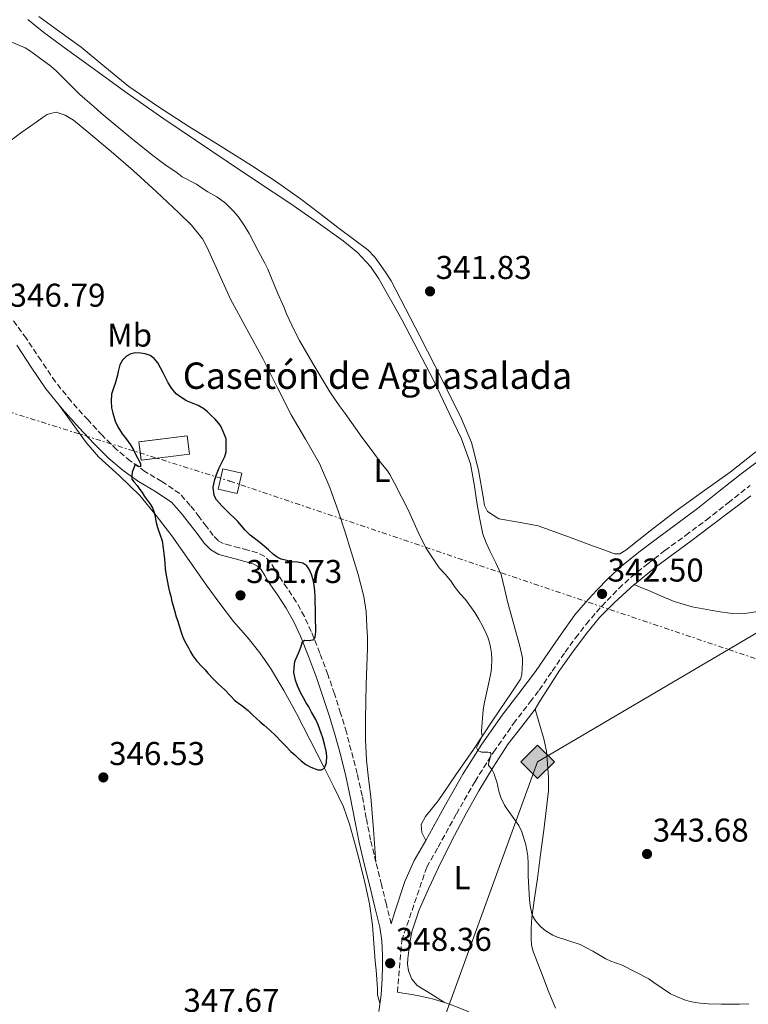
# Model space of a CAD drawing. Units: metres. Extents: x 605077 to 608557, y 4659819 to 4662180.
# Drawn here: x 606806 to 607027, y 4661513 to 4661812 of the extents above; entities that cross this region are included whole.
import ezdxf
from ezdxf.enums import TextEntityAlignment as Align

# ---------------------------------------------------------------- set-up
doc = ezdxf.new("R2010")
doc.units = ezdxf.units.M
doc.header["$MEASUREMENT"] = 0
doc.linetypes.add('DGN Style 3', pattern=[2.435890702152634, 1.739921930109024, -0.6959687720436097])
doc.linetypes.add('DGN Style 7', pattern=[3.4798438602180486, 1.565929737098122, -0.6959687720436097, 0.5219765790327072, -0.6959687720436097])
for name, color, linetype, lineweight in [('Balsa-alberca', 142, 'Continuous', 0), ('Camino', 7, 'DGN Style 3', 0), ('construcción   en ruinas', 1, 'Continuous', 0), ('contrucción  en ruinas', 1, 'DGN Style 3', 13), ('Cota de punto acotado terreno', 7, 'Continuous', 0), ('Curva de nivel directora', 30, 'Continuous', 30), ('Curva de nivel intermedia', 30, 'Continuous', 0), ('Etiqueta de uso rústico', 92, 'Continuous', 0), ('Gasoducto', 7, 'Continuous', 13), ('Línea de cambio de uso (parcela vista)', 92, 'Continuous', 0), ('Línea eléctrica', 6, 'DGN Style 7', 0), ('Margen derecho', 7, 'Continuous', 0), ('Punto acotado terreno (símbolo)', 7, 'Continuous', 0), ('Registro Gasoducto', 7, 'Continuous', 0), ('Texto de Borda', 7, 'Continuous', 0), ('Torre eléctrica grande', 7, 'Continuous', 0)]:
    doc.layers.add(name, color=color, linetype=linetype, lineweight=lineweight)
doc.styles.add('Style-Arial', font='arial.ttf')

# ---------------------------------------------------------------- blocks, each defined once
blk = doc.blocks.new('5PATER')
at = {"layer": 'Balsa-alberca', "linetype": 'Continuous', "lineweight": 0}
h = blk.add_hatch(color=51, dxfattribs=at)
edge = h.paths.add_edge_path()
edge.add_ellipse((0, 0), major_axis=(-0.1095731443231308, -0.1110710700762829), ratio=0.9994222409660317, start_angle=0, end_angle=360)
blk = doc.blocks.new('5GASO')
at = {"layer": 'Registro Gasoducto', "linetype": 'Continuous', "lineweight": 0}
for color, points in [(253, [(0, -0.5090000823999756), (-0.509, -8.239997558519242e-08), (0, 0.5089999176000244), (0.0235, 0.2499999176000244), (0.0234, 0.25), (-0.03160000000000001, 0.2425), (-0.0786, 0.2215), (-0.1176, 0.1855), (-0.1481, 0.135), (-0.1681, 0.07150000000000001), (-0.1746, -0.004), (-0.1681, -0.078), (-0.1481, -0.142), (-0.1166, -0.1935), (-0.0756, -0.23), (-0.0266, -0.252), (0.0294, -0.2595), (0.0295, -0.2595000823999757)]), (253, [(0, -0.5090000823999756), (0.0295, -0.2595000823999757), (0.0294, -0.2595), (0.0784, -0.254), (0.1274, -0.237), (0.1704, -0.212), (0.2024, -0.183), (0.2024, 0.014), (0.0234, 0.014), (0.0234, -0.07100000000000002), (0.1269, -0.07100000000000002), (0.1269, -0.133), (0.1039, -0.15), (0.0779, -0.1635), (0.0509, -0.172), (0.02490000000000001, -0.1745), (-0.0011, -0.172), (-0.0241, -0.1645), (-0.0446, -0.152), (-0.0621, -0.1345), (-0.0786, -0.109), (-0.0901, -0.0775), (-0.09710000000000002, -0.041), (-0.09910000000000002, 0.001), (-0.09710000000000002, 0.0395), (-0.0911, 0.07300000000000001), (-0.0806, 0.1015), (-0.0656, 0.1245), (-0.04760000000000001, 0.142), (-0.0266, 0.155), (-0.0036, 0.1625), (0.0224, 0.165), (0.0549, 0.1595), (0.0829, 0.143), (0.1044, 0.1165), (0.1174, 0.08), (0.1929, 0.099), (0.1849, 0.134), (0.1729, 0.1645), (0.1574, 0.19), (0.1379, 0.2115), (0.1144, 0.2285), (0.08790000000000002, 0.2405), (0.0574, 0.2475000000000001), (0.0234, 0.25), (0.0235, 0.2499999176000244), (0, 0.5089999176000244), (0.509, -8.239997558519242e-08)]), (7, [(0.0295, -0.2595000823999757), (-0.0265, -0.2520000823999757), (-0.0755, -0.2300000823999756), (-0.1165, -0.1935000823999756), (-0.148, -0.1420000823999756), (-0.168, -0.07800008239997559), (-0.1745, -0.004000082399975585), (-0.168, 0.07149991760002442), (-0.148, 0.1349999176000244), (-0.1175, 0.1854999176000244), (-0.0785, 0.2214999176000244), (-0.0315, 0.2424999176000244), (0.0235, 0.2499999176000244), (0.0575, 0.2474999176000244), (0.08800000000000001, 0.2404999176000244), (0.1145, 0.2284999176000244), (0.138, 0.2114999176000244), (0.1575, 0.1899999176000245), (0.173, 0.1644999176000244), (0.185, 0.1339999176000244), (0.193, 0.09899991760002441), (0.1175, 0.07999991760002441), (0.1045, 0.1164999176000244), (0.083, 0.1429999176000244), (0.055, 0.1594999176000245), (0.0225, 0.1649999176000244), (-0.0035, 0.1624999176000244), (-0.0265, 0.1549999176000244), (-0.0475, 0.1419999176000244), (-0.0655, 0.1244999176000244), (-0.0805, 0.1014999176000244), (-0.091, 0.07299991760002442), (-0.097, 0.03949991760002441), (-0.099, 0.0009999176000244148), (-0.097, -0.04100008239997559), (-0.09000000000000001, -0.07750008239997559), (-0.0785, -0.1090000823999756), (-0.062, -0.1345000823999756), (-0.0445, -0.1520000823999756), (-0.024, -0.1645000823999756), (-0.001, -0.1720000823999756), (0.025, -0.1745000823999756), (0.05100000000000001, -0.1720000823999756), (0.078, -0.1635000823999756), (0.104, -0.1500000823999756), (0.127, -0.1330000823999756), (0.127, -0.07100008239997559), (0.0235, -0.07100008239997559), (0.0235, 0.01399991760002442), (0.2025, 0.01399991760002442), (0.2025, -0.1830000823999756), (0.1705, -0.2120000823999756), (0.1275, -0.2370000823999756), (0.0785, -0.2540000823999757)])]:
    blk.add_hatch(color=color, dxfattribs=at).paths.add_polyline_path(points)
at = {"layer": 'Registro Gasoducto', "color": 7, "linetype": 'Continuous', "lineweight": 0, "flags": 128}
blk.add_lwpolyline([(0, -0.5090000823999756), (0.509, -8.239997558519242e-08), (0, 0.5089999176000244), (-0.509, -8.239997558519242e-08), (0, -0.5090000823999756)], close=True, dxfattribs=at)

msp = doc.modelspace()

# ---------------------------------------------------------------- linework, layer by layer
at = {"layer": 'Camino', "color": 7, "linetype": 'DGN Style 3', "lineweight": 0}
for points in [[(606918.399999998, 4661537.100000001, 348.5399999999935), (606916.9600000008, 4661542.960000002, 348.6000000000059), (606915.480000001, 4661548.970000001, 348.6699999999984), (606913.8099999991, 4661555.77, 348.7899999999937), (606912.1700000007, 4661562.489999998, 348.9700000000012), (606910.8500000021, 4661569.13, 349.2100000000065), (606909.6099999994, 4661575.930000001, 349.3999999999943), (606908.1000000006, 4661582.670000002, 349.449999999997), (606904.8000000013, 4661595.260000003, 349.5299999999988), (606903.0699999991, 4661601.030000002, 349.5800000000019), (606901.1900000017, 4661606.890000001, 349.6600000000034), (606899.199999998, 4661612.739999999, 349.7500000000001), (606896.7699999983, 4661619.289999999, 349.8999999999942), (606894.1200000016, 4661625.789999999, 350.1100000000006), (606892.0499999997, 4661630.350000002, 350.4900000000054), (606889.5899999987, 4661634.79, 350.8300000000017), (606886.8099999982, 4661638.989999999, 350.8800000000047), (606884.1000000014, 4661642.970000001, 350.9400000000024), (606883.0399999997, 4661644.690000001, 350.9700000000011), (606881.73, 4661646.800000002, 351.0000000000001), (606879.9999999999, 4661648.609999999, 351.0099999999949), (606877.7899999992, 4661649.730000002, 351.0200000000041), (606874.879999999, 4661650.539999999, 351.0200000000041), (606872.3099999985, 4661651.230000001, 351.0200000000041), (606869.6199999996, 4661651.940000002, 350.9700000000011), (606867.3900000012, 4661652.539999999, 350.9100000000035), (606865.8299999988, 4661653.410000001, 350.8699999999955), (606864.3700000015, 4661654.969999999, 350.8399999999966), (606862.2999999995, 4661657.7, 350.8899999999995), (606860.1299999991, 4661660.600000001, 350.9499999999971), (606857.4099999989, 4661664.090000001, 350.8899999999995), (606854.1900000002, 4661667.690000001, 350.729999999996), (606848.7699999999, 4661671.370000001, 350.3399999999965), (606843.629999999, 4661674.359999999, 349.9499999999972), (606839.2300000001, 4661677.56, 349.8099999999977), (606835.0199999991, 4661681.04, 349.6699999999984), (606830.6200000002, 4661685.390000002, 349.1199999999955), (606826.3299999987, 4661690.039999999, 348.5899999999965), (606821.19, 4661695.739999998, 348.320000000007), (606816.4299999991, 4661701.590000001, 348.0599999999977), (606812.0500000003, 4661708.080000004, 347.570000000007), (606807.6000000001, 4661714.800000003, 347.1499999999942), (606803.370000001, 4661720.600000002, 346.9400000000023)], [(606920.3000000002, 4661516.289999999, 348.2799999999989), (606921.61, 4661531.930000002, 348.0500000000029), (606929.2399999986, 4661554.31, 347.6699999999984), (606932.6799999987, 4661560.300000003, 347.1300000000047), (606938.2199999974, 4661570.430000001, 346.3699999999953), (606943.8900000004, 4661580.330000003, 345.6100000000006), (606949.5300000019, 4661589.219999999, 344.9400000000024), (606955.569999999, 4661597.84, 344.3099999999977), (606960.6499999973, 4661604.430000001, 343.820000000007), (606963.3699999999, 4661608.039999999, 343.6000000000058), (606967.3299999983, 4661613.800000002, 343.4199999999984), (606971.2899999992, 4661619.550000003, 343.2400000000054), (606974.4099999995, 4661623.859999999, 343.1600000000035), (606977.6799999995, 4661628.06, 343.1000000000059), (606980.7799999998, 4661631.719999999, 343.0000000000001), (606984.0299999996, 4661635.25, 342.8999999999941), (606987.5599999991, 4661638.890000002, 342.8099999999977), (606991.3000000007, 4661642.32, 342.7200000000012), (606996.37, 4661646.41, 342.5700000000069), (607001.5500000012, 4661650.370000001, 342.429999999993), (607007.85, 4661655, 342.3300000000019), (607014.1299999986, 4661659.66, 342.2400000000054), (607020.8099999973, 4661664.920000002, 342.1000000000059), (607027.4799999993, 4661670.190000002, 341.9700000000012)]]:
    msp.add_polyline3d(points, dxfattribs=at)
at = {"layer": 'construcción   en ruinas', "color": 1, "linetype": 'Continuous', "lineweight": 0, "extrusion": (0.04709072402349723, -0.07316197921682252, 0.9962077034976292), "elevation": -312129.4744144665, "flags": 128}
msp.add_lwpolyline([(3033328.988709717, 3577851.8007007), (3033315.645806244, 3577858.236967236), (3033318.091655333, 3577863.2940338), (3033331.426150055, 3577856.863159033), (3033328.988709717, 3577851.8007007)], close=True, dxfattribs=at)
at = {"layer": 'contrucción  en ruinas', "color": 1, "linetype": 'DGN Style 3', "lineweight": 13, "extrusion": (0.04709072402349723, -0.07316197921682252, 0.9962077034976292), "elevation": -312129.4744144665, "flags": 128}
msp.add_lwpolyline([(3033315.645806244, 3577858.236967236), (3033318.091655333, 3577863.2940338), (3033331.426150055, 3577856.863159033), (3033328.988709717, 3577851.8007007), (3033315.645806244, 3577858.236967236)], dxfattribs=at)
at = {"layer": 'Curva de nivel directora', "color": 30, "linetype": 'Continuous', "lineweight": 30, "elevation": 350, "flags": 128}
for points in [[(606864.9999999995, 4661690.27), (606863.6699999997, 4661691.529999999), (606862.6199999991, 4661692.5), (606861.5599999996, 4661693.45), (606859.8399999985, 4661694.480000001), (606857.8099999989, 4661695.28), (606856.289999999, 4661695.880000002), (606854.4899999998, 4661696.980000001), (606853.1500000008, 4661698.029999999), (606851.7699999994, 4661699.570000002), (606850.6699999998, 4661701.310000001), (606849.8499999995, 4661702.980000001), (606849.1299999999, 4661704.380000002), (606848.3600000008, 4661705.859999999), (606847.5099999993, 4661707.359999999), (606846.4499999997, 4661708.7), (606845.169999999, 4661709.630000004), (606843.7400000007, 4661710.12), (606842.3100000002, 4661710.37), (606840.73, 4661710.380000002), (606839.3699999988, 4661710.12), (606837.9999999985, 4661709.380000002), (606836.8099999994, 4661708.220000003), (606835.9899999991, 4661706.74), (606835.5300000008, 4661704.730000001), (606835.2999999984, 4661703.600000001), (606834.619999999, 4661701.130000002), (606834.1399999984, 4661700.000000001), (606833.4900000002, 4661697.850000001), (606833.3299999993, 4661695.77), (606833.5100000004, 4661693.680000001), (606833.839999999, 4661692.060000001), (606834.61, 4661689.65), (606835.37, 4661687.960000004), (606836.7299999989, 4661685.859999999), (606837.9200000003, 4661684.279999999), (606839.1899999998, 4661682.460000002), (606840.0999999996, 4661681.02), (606840.969999999, 4661679.260000001), (606841.7600000004, 4661677.820000002), (606842.3100000002, 4661676.740000002), (606842.3100000002, 4661675.820000002), (606841.49, 4661676.060000001), (606840.6399999983, 4661676.540000001), (606839.7899999989, 4661674.210000002), (606839.6100000001, 4661673.020000001), (606839.6799999994, 4661672.090000001), (606840.3200000009, 4661671.17), (606841.2199999995, 4661670.100000001), (606842.1200000002, 4661668.920000001), (606842.8199999998, 4661668), (606843.5199999994, 4661666.86), (606844.3699999988, 4661665.619999999), (606845.2599999984, 4661664.360000002), (606845.9899999994, 4661663.150000002), (606846.4199999986, 4661661.980000001), (606846.6799999999, 4661660.680000001), (606846.9500000004, 4661659.350000001), (606847.44, 4661657.430000001), (606848.1500000008, 4661655.4), (606848.8700000005, 4661653.380000002), (606849.1599999988, 4661651.08), (606849.36, 4661649.460000002), (606849.5199999987, 4661647.74), (606849.6300000004, 4661646.54), (606849.8000000003, 4661644.880000002), (606850.0100000004, 4661643.460000002), (606850.3500000001, 4661641.33), (606850.7699999983, 4661639.220000003), (606851.0999999989, 4661637.880000001), (606851.4400000009, 4661636.530000002), (606851.7999999986, 4661634.980000002), (606852.1799999987, 4661633.58), (606852.5799999987, 4661632.190000001), (606853.1399999997, 4661630.300000002), (606853.5699999988, 4661628.92), (606854.0099999991, 4661627.539999999), (606854.5399999989, 4661625.890000002), (606855.0499999986, 4661624.440000001), (606855.6399999986, 4661623.02), (606856.8099999998, 4661620.830000001), (606857.4899999994, 4661619.65), (606858.209999999, 4661618.480000001), (606859.3899999993, 4661616.859999999), (606860.9699999995, 4661615.140000001), (606861.8700000002, 4661614.15), (606862.7699999989, 4661613.150000001), (606864.2300000006, 4661611.600000001), (606865.9299999994, 4661609.880000001), (606867.7499999988, 4661608.260000001), (606869.4699999999, 4661606.4), (606871.0799999993, 4661604.82), (606873.0599999996, 4661603.310000001), (606874.9299999982, 4661601.789999999), (606876.3799999988, 4661600.400000001), (606877.4800000008, 4661599.4), (606878.5899999995, 4661598.430000001), (606879.8599999989, 4661597.430000001), (606881.6099999992, 4661595.910000001), (606883.2699999999, 4661594.29), (606885.029999999, 4661592.410000001)], [(606885.029999999, 4661592.410000001), (606886.1899999991, 4661591.17), (606887.9699999982, 4661589.42), (606889.1500000006, 4661588.380000001), (606890.0999999985, 4661587.450000001), (606891.0599999995, 4661586.51), (606892.4599999987, 4661585.460000002), (606894.03, 4661584.640000002), (606896.1600000003, 4661583.840000001), (606897.2499999988, 4661583.820000002), (606898.1799999987, 4661584.34), (606898.7300000007, 4661586.020000001), (606898.8899999993, 4661587.980000001), (606898.6799999992, 4661589.460000004), (606898.2599999991, 4661591.26), (606897.6299999988, 4661593.57), (606897.1500000004, 4661594.980000001), (606896.2899999998, 4661597.470000001), (606895.5299999998, 4661599.09), (606894.2600000004, 4661601.369999999), (606893.3700000007, 4661602.970000002), (606892.6299999986, 4661604.210000004), (606891.8699999986, 4661605.439999999), (606890.9500000001, 4661607.060000001), (606889.98, 4661609.290000001), (606889.3899999998, 4661611.020000001), (606888.8899999993, 4661613.360000002), (606888.9099999992, 4661614.810000001), (606889.1799999997, 4661616.689999999), (606889.839999999, 4661618.33), (606890.57, 4661619.930000001), (606891.0300000005, 4661621.330000003), (606891.5099999988, 4661622.730000001), (606892.1399999991, 4661623.150000001), (606893.6399999988, 4661623.039999999), (606894.9299999987, 4661623.37), (606895.3299999987, 4661624.119999999), (606895.5199999987, 4661625.699999999), (606895.5299999998, 4661627.17), (606895.4499999994, 4661629.199999999), (606895.4099999992, 4661630.960000001), (606895.3899999991, 4661632.840000001), (606895.369999999, 4661634.460000001), (606895.2899999984, 4661636.400000001), (606895.199999999, 4661638.030000002), (606895.0099999991, 4661639.840000001), (606894.6899999996, 4661641.510000001), (606894.2299999989, 4661643.100000001), (606893.6299999999, 4661644.52), (606892.7699999994, 4661645.770000001), (606891.5499999991, 4661646.590000002), (606889.9499999986, 4661646.850000001), (606888.3499999982, 4661647.000000001), (606886.6899999997, 4661647.330000001), (606885.0499999991, 4661647.78), (606883.7899999984, 4661648.380000002), (606882.6699999986, 4661649.2), (606881.150000001, 4661650.600000001), (606879.8700000001, 4661651.779999999), (606878.509999999, 4661652.860000002), (606875.5400000006, 4661655.120000001), (606874.0399999986, 4661656.609999999), (606872.9900000002, 4661657.880000002), (606871.8399999992, 4661659.190000001), (606870.5899999997, 4661660.4), (606869.4699999999, 4661661.480000001), (606868.110000001, 4661662.880000002), (606866.9500000009, 4661664.000000001), (606865.3999999998, 4661665.77), (606864.6799999999, 4661667.15), (606864.3099999989, 4661669.640000001), (606864.8200000006, 4661672.020000001), (606865.3499999982, 4661673.53), (606866.1500000006, 4661675.53), (606866.9599999997, 4661677.16), (606867.8400000005, 4661678.99), (606868.3300000001, 4661680.369999999), (606868.2699999996, 4661684.359999999), (606867.389999999, 4661686.580000001), (606866.5300000006, 4661688.34), (606864.9999999995, 4661690.27)]]:
    msp.add_lwpolyline(points, dxfattribs=at)
at = {"layer": 'Curva de nivel intermedia', "color": 30, "linetype": 'Continuous', "lineweight": 0, "elevation": 345.0000000000001, "flags": 128}
for points in [[(606803.0200000001, 4661804.869999999), (606805.8400000011, 4661803.680000001), (606807.2300000013, 4661803.01), (606808.5400000011, 4661802.199999998), (606815.0200000008, 4661797.42), (606816.6100000001, 4661796.069999999), (606818.120000001, 4661794.609999999), (606823.7100000012, 4661788.970000001), (606825.3300000017, 4661787.509999999), (606828.2000000017, 4661785.119999999), (606830.2900000017, 4661783.179999999), (606839.9000000006, 4661775.230000001), (606846.3800000005, 4661770.05), (606849.6300000004, 4661767.630000001), (606853.4400000013, 4661765.05), (606854.9700000002, 4661763.84), (606859.2400000016, 4661761.609999999), (606860.9699999995, 4661760.430000001), (606862.7400000021, 4661759.34), (606865.450000001, 4661757.77), (606868.0500000005, 4661755.82), (606870.4000000019, 4661753.560000001), (606871.9700000011, 4661751.770000001), (606873.9, 4661749.01), (606875.2800000013, 4661746.630000002), (606878.0700000009, 4661741.199999998), (606880.0300000011, 4661737.659999999), (606880.9699999999, 4661735.789999999), (606883.9100000013, 4661728.67), (606885.8600000005, 4661724.369999999), (606886.6699999997, 4661722.289999999), (606889.0600000012, 4661717.08), (606890.5499999998, 4661714.13), (606894.5799999998, 4661707.140000001), (606899.7900000003, 4661698.550000001), (606902.5900000008, 4661694.409999998), (606904.4300000004, 4661692.050000001), (606909.4900000008, 4661684.84), (606912.6700000014, 4661680.67), (606915.3700000015, 4661676.9), (606917.2600000004, 4661674.560000001), (606918.0100000014, 4661673.439999999), (606919.4300000007, 4661670.869999998)], [(606919.4300000007, 4661670.869999998), (606923.72, 4661662.510000001), (606926.6500000004, 4661655.970000001), (606928.9400000013, 4661651.180000001), (606933.0499999997, 4661645.149999999), (606934.8400000001, 4661643.239999998), (606936.4400000004, 4661641.279999998), (606937.8300000007, 4661639.2), (606939.3700000007, 4661637.279999999), (606940.950000001, 4661635.519999999), (606943.7899999997, 4661631.550000001), (606945.0500000003, 4661629.609999998), (606946.1700000003, 4661627.579999999), (606947.280000001, 4661625.199999998), (606947.8399999999, 4661623.810000001), (606948.2700000012, 4661622.470000001), (606948.5999999997, 4661621.100000001), (606948.9100000004, 4661619.220000001), (606949.0300000012, 4661617.330000001), (606948.9100000004, 4661614.710000001), (606948.6900000013, 4661613.189999999), (606948.2199999997, 4661610.699999999), (606946.7300000011, 4661604.38), (606946.4000000004, 4661602.039999997), (606945.8500000006, 4661595.59), (606946.0400000005, 4661593.96), (606945.1200000017, 4661592.16), (606944.3799999999, 4661590.49), (606944.790000001, 4661589.710000001), (606945.8200000015, 4661589.220000001), (606947.7999999997, 4661589.220000001), (606948.5300000005, 4661589.09), (606948.7899999998, 4661588.600000001), (606948.3400000005, 4661586.720000001), (606947.9800000006, 4661585.679999999), (606947.9500000017, 4661585.140000001), (606949.010000001, 4661584.009999999), (606949.6000000011, 4661582.84), (606950.1599999999, 4661581.34), (606950.5100000009, 4661580.15), (606951.1500000001, 4661577.33), (606951.7300000013, 4661575.42), (606952.8399999999, 4661573.140000002), (606953.6700000013, 4661571.880000001), (606957.240000001, 4661566.9), (606958.1100000005, 4661565.000000001), (606959.2900000006, 4661561.009999999), (606959.6500000005, 4661559.42), (606959.9400000012, 4661557.58), (606960.0400000017, 4661555.4), (606960.0700000008, 4661551.679999999), (606960.3099999998, 4661546.109999998), (606960.4300000005, 4661544.369999997), (606960.7100000001, 4661542.039999999), (606961.2500000009, 4661539.740000002), (606962.3000000014, 4661537.98), (606963.9199999997, 4661536.119999997), (606965.2499999997, 4661535.020000001), (606967.4900000015, 4661533.659999999), (606968.6500000015, 4661533.140000001), (606975.8700000012, 4661530.8), (606979.7100000012, 4661528.789999999), (606983.6699999997, 4661526.449999998), (606985.1900000019, 4661525.730000001), (606988.6200000007, 4661524.499999999), (606996.7300000021, 4661520.359999999), (606998.2300000021, 4661519.230000001), (607003.2800000012, 4661515.82), (607005.0700000017, 4661514.959999999), (607007.5100000004, 4661513.969999999), (607008.8400000001, 4661513.560000001), (607010.2100000003, 4661513.27), (607012.24, 4661513.02), (607014.6800000007, 4661512.82), (607018.8100000012, 4661512.670000001), (607021.6800000012, 4661512.640000001), (607024.2000000003, 4661512.659999999), (607027.0500000002, 4661512.779999998)]]:
    msp.add_lwpolyline(points, dxfattribs=at)
at = {"layer": 'Gasoducto', "color": 7, "linetype": 'Continuous', "lineweight": 13}
msp.add_polyline3d([(605684.5500000018, 4659931.55, 393.9100000000035), (605767.5210725574, 4660018.55784674, 388.6123999999982), (605919.4800000006, 4660177.909999999, 378.9100000000035), (606179.6900000012, 4660414.980000001, 364.2700000000041), (606184.7681081994, 4660429.073115336, 364.7287000000069), (606188.9899999974, 4660440.789999999, 365.1100000000006), (606169.2300000006, 4660496.980000001, 363.6600000000035), (606320.5199999989, 4660687.73, 367.179999999993), (606397.5499999999, 4660980.559999999, 361.820000000007), (606779.0500000007, 4661227.519999999, 354.5), (606869.6999999983, 4661378.36, 353.4499999999971), (606918.5100000025, 4661464.390000001, 350.5099999999948), (606962.9099999999, 4661586.260000001, 344.1300000000047), (607020.8869399325, 4661620.376620078, 343.6110000000044), (607213.1600000008, 4661733.52, 341.8899999999995), (607276.6900000013, 4661736.620000003, 341.8300000000018), (607494.8799999985, 4661853.550000001, 339.929999999993), (607577.4499999983, 4662060.570000002, 338.8600000000006), (607585.0885787521, 4662079.780911973, 338.6834999999992), (607621.1599999995, 4662170.499999999, 337.8500000000058)], dxfattribs=at)
at = {"layer": 'Línea de cambio de uso (parcela vista)', "color": 92, "linetype": 'Continuous', "lineweight": 0}
for points in [[(606808.0899999999, 4661811.630000001, 344.4400000000023), (606812.8600000005, 4661807.67, 344.5200000000041), (606820.1500000004, 4661802.359999999, 344.320000000007), (606827.4699999997, 4661797.08, 344.0299999999988), (606838.2100000001, 4661789.279999999, 343.8500000000058), (606849.0499999998, 4661781.640000001, 343.7899999999936), (606858.9900000002, 4661774.960000001, 343.9400000000023), (606868.9500000002, 4661768.310000001, 344.1100000000006), (606878.1200000001, 4661762.189999999, 344.0399999999936), (606887.29, 4661756.07, 343.8500000000058), (606895.5899999999, 4661750.310000001, 343.4799999999959), (606903.79, 4661744.390000001, 343.179999999993), (606908.2400000002, 4661740.84, 343.1499999999942), (606912.1200000001, 4661736.66, 343.1600000000035), (606914.6600000003, 4661732.890000001, 343.1900000000023), (606916.9400000004, 4661728.980000001, 343.2100000000065), (606921.6799999997, 4661720.560000001, 343.0800000000018), (606931.3799999999, 4661701.939999999, 343.0800000000018)], [(606811.3399999999, 4661812.529999999, 343.429999999993), (606817.7999999998, 4661807.9, 343.3800000000047), (606824.2000000002, 4661803.199999999, 343.2400000000052), (606831.4400000004, 4661797.220000001, 343.1900000000023), (606838.7300000006, 4661791.279999999, 343.1600000000035), (606847.7699999996, 4661785.07, 343.1999999999971), (606856.9900000002, 4661779.119999999, 343.2400000000052), (606866.5199999996, 4661773.24, 343.25), (606876.04, 4661767.33, 343.1900000000023), (606883.5700000003, 4661762.390000001, 343.070000000007), (606890.9100000003, 4661757.17, 342.8899999999995), (606896.7800000003, 4661752.689999999, 342.7299999999959), (606902.6299999999, 4661748.180000001, 342.5500000000029), (606906.9699999997, 4661744.930000001, 342.4199999999983), (606911.29, 4661741.65, 342.2799999999988), (606913.4600000001, 4661739.430000001, 342.1999999999971), (606915.3200000003, 4661736.9, 342.1499999999942), (606916.9500000002, 4661734.66, 342.1699999999983), (606918.4100000003, 4661732.32, 342.1900000000023), (606922.7999999998, 4661723.92, 342.2200000000012), (606927.1299999999, 4661715.49, 342.2700000000041), (606931.75, 4661706.430000001, 342.3699999999953), (606936.3499999996, 4661697.350000001, 342.4900000000052), (606939.7699999996, 4661690.380000001, 342.5800000000018), (606942.7800000003, 4661683.24, 342.679999999993), (606944.9000000004, 4661674.76, 342.5899999999965), (606946.5099999999, 4661666.130000001, 342.4700000000012), (606946.7999999998, 4661664.08, 342.6699999999983), (606947.6699999999, 4661662.230000001, 342.8600000000006), (606951.1699999999, 4661660.039999999, 342.7599999999948), (606957.0999999996, 4661658.970000001, 342.5), (606963.0300000003, 4661657.91, 342.3099999999977), (606971.4600000001, 4661654.84, 342.1900000000023), (606979.8799999999, 4661651.76, 342.1100000000006), (606983.0599999996, 4661650.57, 342.0899999999965), (606986.2300000006, 4661649.380000001, 342.070000000007), (606987.9299999997, 4661649.41, 342.070000000007), (606989.6699999999, 4661650.560000001, 342.0899999999965), (606997.1399999997, 4661656.350000001, 341.9600000000065), (607004.6100000005, 4661662.130000001, 341.8300000000018), (607012.9500000002, 4661668.220000001, 341.8000000000029), (607021.3600000005, 4661674.210000001, 341.820000000007), (607029.2300000006, 4661680.350000001, 341.7700000000041)], [(606913.8099999996, 4661555.77, 348.7899999999936), (606913.0199999996, 4661565.689999999, 348.679999999993), (606912.2300000006, 4661575.609999999, 348.570000000007), (606911.5499999998, 4661581.16, 348.4600000000065), (606910.8899999997, 4661586.730000001, 348.3500000000058), (606910.6399999997, 4661592.970000001, 348.320000000007), (606910.6500000004, 4661599.210000001, 348.3000000000029), (606910.75, 4661604.529999999, 348.2100000000065), (606910.8700000001, 4661609.850000001, 348.0899999999965), (606911.0599999996, 4661615.289999999, 347.9499999999971), (606911.2400000002, 4661620.74, 347.7700000000041), (606911.2000000002, 4661624.050000001, 347.6199999999953), (606911.0300000003, 4661627.359999999, 347.429999999993), (606910.79, 4661631.9, 347.1300000000047), (606910.1500000004, 4661636.4, 346.8399999999965), (606908.4100000003, 4661643.08, 346.7700000000041), (606906.3899999997, 4661649.67, 346.7599999999948), (606904.4299999997, 4661655.939999999, 346.4499999999971), (606902.4100000003, 4661662.180000001, 346.1900000000023), (606899.7699999996, 4661669.58, 346.1499999999942), (606896.6299999999, 4661676.800000001, 346.1199999999953), (606892.3600000005, 4661684.210000001, 345.9400000000023), (606888.0099999999, 4661691.560000001, 345.8300000000018), (606883.79, 4661700.039999999, 345.9100000000035), (606879.5499999998, 4661708.52, 346.0099999999948), (606874.5599999996, 4661717.600000001, 346.1499999999942), (606869.6299999999, 4661726.710000001, 346.2700000000041), (606866.2300000006, 4661734.060000001, 346.0800000000018), (606862.9400000004, 4661741.460000001, 345.8000000000029), (606862.0899999999, 4661743.26, 345.7700000000041), (606861.1299999999, 4661745.01, 345.7400000000052), (606857.7699999996, 4661749.189999999, 345.6199999999953), (606853.9100000003, 4661752.930000001, 345.5099999999948), (606847.0199999996, 4661759.4, 345.4700000000012), (606840.04, 4661765.779999999, 345.4799999999959), (606833.4000000004, 4661771.560000001, 345.4900000000052), (606826.6200000001, 4661777.220000001, 345.5599999999977), (606821.8899999997, 4661781.09, 345.7799999999988), (606819.3600000005, 4661782.619999999, 345.9400000000023), (606816.6799999997, 4661783.480000001, 346.1100000000006), (606814.9600000001, 4661783.119999999, 346.2200000000012), (606813.9000000004, 4661782.789999999, 346.3899999999995), (606812.3600000005, 4661781.77, 346.4900000000052), (606810.8600000005, 4661780.689999999, 346.570000000007), (606806.2599999999, 4661777.4, 346.9900000000052), (606801.7199999997, 4661774.039999999, 347.3699999999953)], [(606931.3799999999, 4661701.939999999, 343.0800000000018), (606936.2800000003, 4661691.720000001, 343.2599999999948), (606939.8200000003, 4661684.350000001, 343.179999999993), (606942.5099999999, 4661676.680000001, 343.1100000000006), (606943.6200000001, 4661670.529999999, 343.320000000007), (606944.5899999999, 4661664.369999999, 343.5), (606945.3399999999, 4661659.880000001, 343.4900000000052), (606946.2999999998, 4661655.41, 343.4799999999959), (606947.3200000003, 4661652.720000001, 343.4799999999959), (606948.54, 4661650.119999999, 343.4799999999959), (606950.2199999997, 4661646.65, 343.5500000000029), (606951.79, 4661643.119999999, 343.6699999999983), (606952.8899999997, 4661638.83, 343.9199999999983), (606953.8300000001, 4661634.5, 344.1100000000006), (606955.0800000001, 4661630.130000001, 344.1199999999953), (606956.3300000001, 4661625.76, 344.0899999999965), (606957.4299999997, 4661621.800000001, 344.0500000000029), (606958.2699999996, 4661617.779999999, 344.0299999999988), (606958.3300000001, 4661616.230000001, 344.0299999999988), (606958.25, 4661614.680000001, 344.0299999999988), (606958.1200000001, 4661612.66, 344.0299999999988), (606957.7400000002, 4661611.380000001, 344.0399999999936), (606956.3200000003, 4661609.25, 344.0800000000018), (606954.8899999997, 4661607.119999999, 344.1699999999983), (606949.1500000004, 4661598.58, 344.8300000000018), (606943.4000000004, 4661590.039999999, 345.5299999999988), (606938.0499999998, 4661582.289999999, 346.1999999999971), (606932.6699999999, 4661574.41, 346.8300000000018), (606928.8399999999, 4661569.66, 347.0099999999948), (606927.5499999998, 4661567.24, 347.0399999999936), (606927.7400000002, 4661564.82, 347.0800000000018), (606928.3499999996, 4661563.609999999, 347.1100000000006), (606928.9500000002, 4661562.390000001, 347.1300000000047)], [(606817.2599999999, 4661694.92, 348.2599999999948), (606821.5199999996, 4661689.050000001, 348.4400000000023), (606825.79, 4661683.17, 348.6199999999953), (606829.5300000003, 4661678.869999999, 348.7700000000041), (606835.9299999997, 4661673.09, 349.0399999999936), (606842.04, 4661667.08, 349.3500000000058), (606847.0199999996, 4661661.050000001, 350.0200000000041), (606851.7699999996, 4661654.82, 350.7899999999936), (606857.0099999999, 4661647.41, 351.3000000000029), (606862.25, 4661639.99, 351.5), (606866.3300000001, 4661634.369999999, 351.3399999999965), (606870.5099999999, 4661628.82, 351.1900000000023), (606872.7100000001, 4661626.289999999, 351.1999999999971), (606874.9699999997, 4661623.800000001, 351.2100000000065), (606878.5199999996, 4661619.350000001, 351.1900000000023), (606881.7699999996, 4661614.689999999, 351.1300000000047), (606885.8399999999, 4661607.869999999, 350.7799999999988), (606889.6399999997, 4661600.9, 350.3800000000047), (606893.8300000001, 4661592.82, 350.1600000000035), (606897.9800000006, 4661584.730000001, 349.9499999999971), (606901.0499999998, 4661578.710000001, 349.570000000007), (606903.9500000002, 4661572.609999999, 349.2400000000052), (606905.79, 4661567.310000001, 349.1600000000035), (606907.2400000002, 4661561.880000001, 349.0800000000018), (606908.8600000005, 4661555.74, 348.9600000000065), (606910.3799999999, 4661549.57, 348.8399999999965), (606911.79, 4661543.140000001, 348.6999999999971), (606912.7599999999, 4661536.65, 348.5500000000029), (606913.1799999997, 4661531.199999999, 348.4799999999959), (606913.5800000001, 4661525.75, 348.4600000000065), (606913.8200000003, 4661523.02, 348.4700000000012), (606914.0599999996, 4661520.289999999, 348.4700000000012), (606914.1500000004, 4661518.800000001, 348.4700000000012), (606914.2199999997, 4661517.300000001, 348.4600000000065), (606914.25, 4661515.480000001, 348.4600000000065), (606915, 4661513.029999999, 348.3300000000018)], [(606992.2410000004, 4661640.0496, 342.5825999999943), (606992.3300000001, 4661640.130000001, 342.5800000000018), (606998.75, 4661645.33, 342.4199999999983), (607004.1100000005, 4661649.279999999, 342.2100000000065), (607009.4699999997, 4661653.24, 342.0099999999948), (607015.7000000002, 4661657.970000001, 341.9700000000012), (607021.9500000002, 4661662.699999999, 341.9499999999971), (607027.6799999997, 4661666.99, 341.75)], [(606962.1200000001, 4661602.199999999, 344.0099999999948), (606963.29, 4661604.119999999, 343.9799999999959), (606964.4600000001, 4661606.050000001, 343.9499999999971), (606966.9900000002, 4661610.02, 343.75), (606969.5099999999, 4661613.99, 343.5500000000029), (606973.6100000005, 4661619.609999999, 343.3699999999953), (606977.7100000001, 4661625.230000001, 343.1999999999971), (606981.7400000002, 4661630.07, 342.9900000000052), (606986.2100000001, 4661634.550000001, 342.7599999999948), (606992.2410000004, 4661640.0496, 342.5825999999943)], [(607031.1200000001, 4661632.109999999, 342.0599999999977), (607026.4600000001, 4661631.4, 341.9199999999983), (607023.9000000004, 4661631.26, 341.9499999999971), (607021.3399999999, 4661631.390000001, 341.9900000000052), (607018.3700000001, 4661631.77, 342), (607015.4100000003, 4661632.279999999, 342.0200000000041), (607009.8099999996, 4661633.34, 342.1300000000047), (607004.3799999999, 4661634.91, 342.2599999999948), (607000.3700000001, 4661636.619999999, 342.1199999999953), (606996.3799999999, 4661638.350000001, 342.1399999999995), (606994.3099999996, 4661639.199999999, 342.3600000000006), (606992.2410000004, 4661640.0496, 342.5899999999965)], [(606934.5899999999, 4661513.210000001, 347.6699999999983), (606930.4699999997, 4661515.77, 347.8800000000047), (606926.3499999996, 4661518.34, 348.0899999999965), (606924.6500000004, 4661520.289999999, 348.070000000007), (606923.7199999997, 4661522.84, 347.9900000000052), (606923.4299999997, 4661524.84, 347.9900000000052), (606923.4699999997, 4661526.5, 347.9799999999959), (606923.6399999997, 4661528.130000001, 348.0099999999948), (606924.0599999996, 4661531.42, 348.0299999999988), (606924.6699999999, 4661534.680000001, 347.9600000000065), (606926.9000000004, 4661541.300000001, 347.6100000000006), (606929.7699999996, 4661547.689999999, 347.2599999999948), (606933.6200000001, 4661555.850000001, 346.8600000000006), (606937.6399999997, 4661563.930000001, 346.4600000000065), (606941.29, 4661570.74, 346.1100000000006), (606945.0800000001, 4661577.480000001, 345.75), (606949.4100000003, 4661584.67, 345.2599999999948), (606953.9800000006, 4661591.699999999, 344.7100000000065), (606958.0899999999, 4661596.930000001, 344.3399999999965), (606962.1200000001, 4661602.199999999, 344.0099999999948)], [(606962.1200000001, 4661602.199999999, 344.0099999999948), (606963.4800000006, 4661597.730000001, 343.8300000000018), (606964.8399999999, 4661593.27, 343.6600000000035), (606965.5700000003, 4661589.49, 343.7400000000052), (606965.9000000004, 4661585.640000001, 343.929999999993), (606966.2300000006, 4661581.539999999, 343.9499999999971), (606966.1900000004, 4661577.460000001, 343.9799999999959), (606965.5499999998, 4661571.470000001, 344.2599999999948), (606964.79, 4661565.480000001, 344.5500000000029), (606963.8099999996, 4661558.130000001, 344.6000000000058), (606962.8300000001, 4661550.789999999, 344.6300000000047), (606961.9900000002, 4661544.91, 344.8999999999942), (606961.1500000004, 4661539.029999999, 345.1600000000035), (606960.9100000003, 4661535.76, 345.0800000000018), (606960.9199999999, 4661532.49, 345), (606961.0199999996, 4661530.680000001, 345.0599999999977), (606961.4199999999, 4661528.930000001, 345.1600000000035), (606962.7300000006, 4661525.560000001, 345.4700000000012), (606964.0599999996, 4661522.199999999, 345.7200000000012), (606966.1600000003, 4661516.850000001, 345.8600000000006), (606968.3099999996, 4661511.51, 345.9900000000052)]]:
    msp.add_polyline3d(points, dxfattribs=at)
at = {"layer": 'Línea eléctrica', "color": 6, "linetype": 'DGN Style 7', "lineweight": 0}
msp.add_polyline3d([(605416.4899999987, 4662137.170000004, 358.1699999999983), (605476.1063954377, 4662117.951162021, 357.7799999999988), (605476.11, 4662117.95, 357.7799999999988), (605476.1126053425, 4662117.949153272, 357.7799999999988), (605967.1116789175, 4661958.376202969, 349.766300000003), (605967.2097646313, 4661958.344325462, 349.7646999999997), (605967.500000001, 4661958.250000001, 349.7599999999948), (606258.152581811, 4661864.436056159, 345.809699999998), (606400.1164717183, 4661818.614366524, 343.8801999999997), (606400.1299999993, 4661818.61, 343.8800000000047), (606400.3688605023, 4661818.535114665, 343.8828000000067), (606869.2541842074, 4661671.534525462, 349.4475999999996), (606869.32321581, 4661671.512883313, 349.4483999999939), (606869.4600000014, 4661671.469999999, 349.4499999999971), (607020.8869399325, 4661620.376620078, 347.8470999999991), (607304.9799999997, 4661524.519999999, 344.8399999999965)], dxfattribs=at)
at = {"layer": 'Margen derecho', "color": 7, "linetype": 'Continuous', "lineweight": 0}
for points in [[(606804.670000002, 4661712.760000002, 347.1499999999942), (606809.0899999987, 4661706.100000003, 347.570000000007), (606813.5599999991, 4661699.460000004, 348.0599999999977), (606818.480000001, 4661693.420000004, 348.320000000007), (606823.6900000012, 4661687.640000001, 348.5899999999965), (606828.0499999997, 4661682.910000001, 349.1199999999955), (606832.6200000007, 4661678.390000002, 349.6699999999984), (606837.0399999997, 4661674.739999999, 349.8099999999977), (606841.670000001, 4661671.359999999, 349.9499999999972), (606846.87, 4661668.34, 350.3399999999965), (606851.8200000009, 4661664.980000001, 350.729999999996), (606854.6700000007, 4661661.800000002, 350.8899999999995), (606857.2899999982, 4661658.440000002, 350.9499999999971), (606859.4499999996, 4661655.550000003, 350.8899999999995), (606861.64, 4661652.66, 350.8399999999966), (606863.6000000003, 4661650.57, 350.8699999999955), (606866.0299999999, 4661649.2, 350.9100000000035), (606868.7100000001, 4661648.489999999, 350.9700000000011), (606871.3899999999, 4661647.780000003, 351.0200000000041), (606873.9400000002, 4661647.09, 351.0200000000041), (606876.4899999984, 4661646.390000001, 351.0200000000041), (606877.8399999985, 4661645.699999999, 351.0099999999949), (606878.8900000012, 4661644.600000002, 351.0000000000001), (606880.0100000009, 4661642.81, 350.9700000000011), (606881.1000000017, 4661641.030000002, 350.9400000000024), (606883.8399999999, 4661637, 350.8800000000047), (606886.5399999977, 4661632.930000001, 350.8300000000017), (606888.8599999979, 4661628.739999999, 350.4900000000054), (606890.8400000005, 4661624.370000003, 350.1100000000006), (606893.44, 4661618.000000001, 349.8999999999942), (606895.8299999972, 4661611.539999999, 349.7500000000001), (606897.8000000007, 4661605.770000001, 349.6600000000034), (606899.6600000005, 4661599.970000001, 349.5800000000019), (606901.3799999993, 4661594.230000001, 349.5299999999988), (606902.9899999987, 4661588.45, 349.4799999999959), (606904.6299999993, 4661581.850000001, 349.449999999997), (606906.1099999989, 4661575.220000001, 349.3999999999943), (606907.3500000017, 4661568.460000001, 349.2100000000065), (606908.6799999995, 4661561.720000001, 348.9700000000012), (606910.3400000002, 4661554.920000002, 348.7899999999937), (606912.0100000021, 4661548.120000003, 348.6699999999984), (606913.4899999973, 4661542.100000001, 348.6000000000059), (606914.9699999993, 4661536.090000001, 348.5399999999935), (606915.6199999996, 4661531.859999999, 348.5), (606915.8000000007, 4661527.57, 348.4600000000065), (606915.8000000007, 4661524.050000002, 348.3999999999941), (606915.6599999999, 4661520.520000001, 348.3500000000059), (606915.3599999981, 4661515.469999999, 348.3099999999976)], [(606970.0700000009, 4661625.030000002, 343.1600000000035), (606974.2499999985, 4661630.850000001, 343.1000000000059), (606977.4699999995, 4661634.640000002, 343.0000000000001), (606980.8199999998, 4661638.280000002, 342.8999999999941), (606984.4799999989, 4661642.059999999, 342.8099999999977), (606988.4200000018, 4661645.670000004, 342.7200000000012), (606993.640000001, 4661649.890000001, 342.5700000000069), (606998.8899999991, 4661653.899999999, 342.429999999993), (607005.2199999992, 4661658.559999999, 342.3300000000019), (607011.4499999986, 4661663.170000002, 342.2400000000054), (607018.0699999991, 4661668.390000002, 342.1000000000059), (607024.7899999982, 4661673.7, 341.9700000000012), (607033.5700000002, 4661680.270000001, 341.8300000000018)], [(606918.399999998, 4661537.100000001, 348.5399999999935), (606919.5699999993, 4661540.74, 348.300000000003), (606922.5199999998, 4661549.88, 348.0599999999977), (606925.440000001, 4661556.260000004, 347.6699999999984), (606928.9499999981, 4661562.390000002, 347.1300000000047), (606934.4899999968, 4661572.52, 346.3699999999953), (606940.229999999, 4661582.530000002, 345.6100000000006), (606945.9800000001, 4661591.580000004, 344.9400000000024), (606952.1200000001, 4661600.370000003, 344.3099999999977), (606957.2499999999, 4661607.02, 343.820000000007), (606962.2999999992, 4661613.719999999, 343.4199999999984), (606966.2100000008, 4661619.399999999, 343.1699999999984), (606970.0700000009, 4661625.030000002, 343.1600000000035)], [(606915.3599999981, 4661515.469999999, 348.3099999999976), (606914.6299999994, 4661510.469999999, 348.3500000000059)], [(606920.3000000002, 4661516.289999999, 348.2799999999989), (606921.9899999977, 4661516.010000003, 348.1499999999942), (606924.6799999989, 4661515.580000003, 348.1000000000058), (606927.3500000021, 4661515.140000001, 348.0599999999977), (606931, 4661514.309999999, 347.8699999999953), (606934.5899999996, 4661513.210000002, 347.6699999999984), (606938.0900000001, 4661511.940000002, 347.5899999999965), (606941.5299999999, 4661510.520000001, 347.5099999999949), (606945.1299999985, 4661508.88, 347.300000000003), (606954.409999999, 4661502.13, 347.1300000000047), (606954.9200000009, 4661501.680000001, 347.0700000000072)]]:
    msp.add_polyline3d(points, dxfattribs=at)
at = {"layer": 'Torre eléctrica grande', "color": 7, "linetype": 'Continuous', "lineweight": 0}
msp.add_polyline3d([(606873.0599999996, 4661673.91, 348.9199999999983), (606871.6299999999, 4661667.699999999, 349.3500000000058), (606865.8499999996, 4661669.029999999, 349.8300000000018), (606867.29, 4661675.25, 349.8800000000047)], close=True, dxfattribs=at)

# ---------------------------------------------------------------- block references
at = {"layer": 'Punto acotado terreno (símbolo)', "color": 7, "linetype": 'Continuous', "lineweight": 0, "xscale": 10, "yscale": 10, "zscale": 10}
for p in [(606930.2199999976, 4661729.100000003, 341.8300000000022), (606872.6499999983, 4661636.79, 351.7299999999968), (606982.4800000007, 4661637.230000001, 342.5000000000005), (606830.9899999967, 4661581.520000001, 346.5299999999998), (606996.1399999998, 4661558.270000001, 343.6799999999935), (606918.1099999996, 4661525.100000002, 348.360000000001)]:
    msp.add_blockref('5PATER', p, dxfattribs=at)
at = {"layer": 'Registro Gasoducto', "color": 7, "linetype": 'Continuous', "lineweight": 0, "xscale": 10, "yscale": 10, "zscale": 10}
msp.add_blockref('5GASO', (606962.9099999999, 4661586.260000001, 344.1300000000047), dxfattribs=at)

# ---------------------------------------------------------------- texts
at = {"layer": 'Cota de punto acotado terreno', "color": 7, "linetype": 'Continuous', "lineweight": 0, "style": 'Style-Arial'}
for s, p in [('341.83', (606931.9500000004, 4661732.850000001, 341.8300000000018)), ('346.79', (606802.4799999997, 4661724.420000002, 346.7899999999936)), ('351.73', (606874.39, 4661640.54, 351.7299999999959)), ('342.50', (606984.2100000011, 4661640.980000001, 342.5)), ('346.53', (606832.7199999995, 4661585.269999999, 346.5299999999988)), ('343.68', (606997.8799999993, 4661562.020000001, 343.679999999993)), ('348.36', (606919.8400000002, 4661528.850000001, 348.3600000000006)), ('347.67', (606855.3199999996, 4661510.330000003, 347.6699999999983))]:
    msp.add_text(s, height=7.000000000000002, dxfattribs=at).set_placement(p)
at = {"layer": 'Etiqueta de uso rústico', "color": 92, "linetype": 'Continuous', "lineweight": 0, "style": 'Style-Arial'}
for s, p in [('Mb', (606838.9602462434, 4661715.800010001, 349.320000000007)), ('L', (606915.6614203791, 4661674.740009997, 345.1399999999995)), ('L', (606939.9814203802, 4661551.090009999, 346.5399999999936))]:
    msp.add_text(s, height=7.000000000000002, dxfattribs=at).set_placement(p, align=Align.MIDDLE_CENTER)
at = {"layer": 'Texto de Borda', "color": 7, "linetype": 'Continuous', "lineweight": 0, "style": 'Style-Arial'}
msp.add_text('Casetón de Aguasalada', height=8, dxfattribs=at).set_placement((606855.1099999994, 4661699.489999998, 349.6999999999971))

doc.saveas('drawing.dxf')
